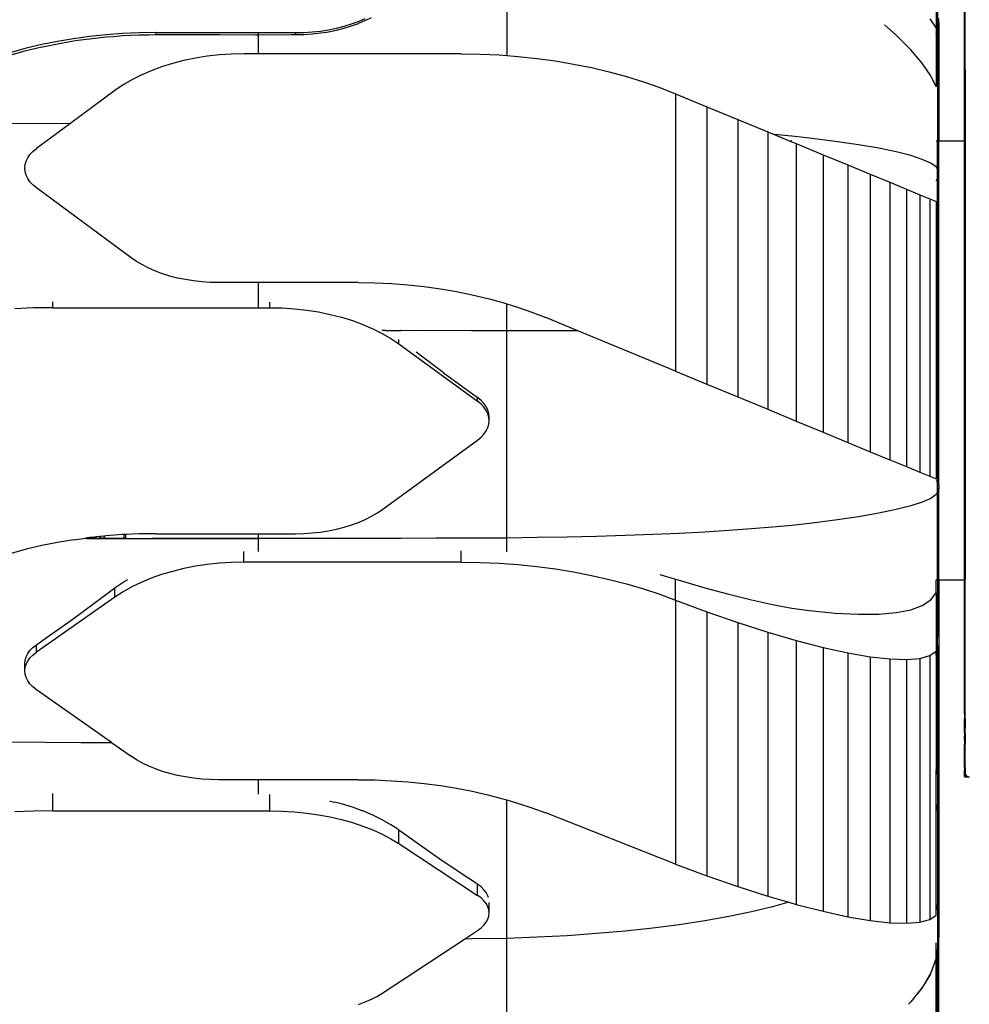
# Model space of a CAD drawing. Units: centimetres. Extents: x 9588 to 15691, y -1793 to 8860.
# Drawn here: x 11268 to 11559, y 1087 to 1388 of the extents above; entities that cross this region are included whole.
import ezdxf

# ---------------------------------------------------------------- set-up
doc = ezdxf.new("R2010")
doc.units = ezdxf.units.CM
doc.layers.add('Размеры', color=1, linetype='Continuous', lineweight=5)
doc.dimstyles.new('размеры Маф', dxfattribs={"dimtxt": 150, "dimasz": 50, "dimexe": 50, "dimexo": 0.0625, "dimgap": 0.09, "dimtad": 1, "dimdec": 0, "dimzin": 0, "dimdsep": 46, "dimtxsty": 'Standard', "dimblk": 'ARCHTICK', "dimcen": 0.09, "dimdle": 50, "dimclrd": 256, "dimclre": 256, "dimclrt": 256, "dimadec": 0, "dimazin": 0, "dimtfac": 1, "dimtdec": 0, "dimtix": 1, "dimtofl": 0, "dimtmove": 0, "dimatfit": 3, "dimfxl": 1, "dimtolj": 1, "dimtzin": 0, "dimlwd": -1, "dimlwe": -1, "dimarcsym": 1})

# ---------------------------------------------------------------- blocks, each defined once
blk = doc.blocks.new('_ArchTick')
at = {"color": 0, "linetype": 'ByBlock', "const_width": 0.15}
blk.add_lwpolyline([(-0.5, -0.5), (0.5, 0.5)], dxfattribs=at)
blk = doc.blocks.new('*D13')
at = {"layer": 'Defpoints', "color": 0, "transparency": 16777216}
for p in [(9637.62, 4739.98), (14635.75, 4704.57), (14635.75, -1743.14)]:
    blk.add_point(p, dxfattribs=at)
at = {"layer": 'Размеры', "transparency": 16777216}
for p, q in [((9637.62, 4739.92), (9637.62, -1793.14)), ((14635.75, 4704.51), (14635.75, -1793.14)), ((9587.62, -1743.14), (14685.75, -1743.14))]:
    blk.add_line(p, q, dxfattribs=at)
at = {"layer": 'Размеры', "transparency": 16777216, "xscale": 50, "yscale": 50, "zscale": 50, "rotation": 180}
blk.add_blockref('_ArchTick', (9637.62, -1743.14), dxfattribs=at)
at = {"layer": 'Размеры', "transparency": 16777216, "xscale": 50, "yscale": 50, "zscale": 50}
blk.add_blockref('_ArchTick', (14635.75, -1743.14), dxfattribs=at)
at = {"layer": 'Размеры', "transparency": 16777216, "insert": (12136.69, -1668.05), "char_height": 150, "attachment_point": 5}
blk.add_mtext('\\A1;4998', dxfattribs=at)
blk = doc.blocks.new('*D14')
at = {"layer": 'Defpoints', "color": 0, "transparency": 16777216}
for p in [(11132.92, 4146.35), (13123.05, 4146.35), (13123.05, -35.01)]:
    blk.add_point(p, dxfattribs=at)
at = {"layer": 'Размеры', "transparency": 16777216}
for p, q in [((11132.92, 4146.28), (11132.92, -85.01)), ((13123.05, 4146.28), (13123.05, -85.01)), ((11082.92, -35.01), (13173.05, -35.01))]:
    blk.add_line(p, q, dxfattribs=at)
at = {"layer": 'Размеры', "transparency": 16777216, "xscale": 50, "yscale": 50, "zscale": 50, "rotation": 180}
blk.add_blockref('_ArchTick', (11132.92, -35.01), dxfattribs=at)
at = {"layer": 'Размеры', "transparency": 16777216, "xscale": 50, "yscale": 50, "zscale": 50}
blk.add_blockref('_ArchTick', (13123.05, -35.01), dxfattribs=at)
at = {"layer": 'Размеры', "transparency": 16777216, "insert": (12127.98, 40.08), "char_height": 150, "attachment_point": 5}
blk.add_mtext('\\A1;1990', dxfattribs=at)

msp = doc.modelspace()

# ---------------------------------------------------------------- linework, layer by layer
for p, q in [((11557.14, 1351.18), (11557.1, 1810.84)), ((11557.23, 1351.18), (11557.18, 1810.84)), ((11557.27, 1810.84), (11557.31, 1351.18)), ((11417.19, 1418.77), (11417.19, 1377.24)), ((11548.49, 1392.4), (11548.49, 1385.6)), ((11548.92, 1390.95), (11548.92, 1385.11)), ((11365, 1385.62), (11367.34, 1386.21)), ((11367.34, 1386.21), (11369.6, 1386.91)), ((11367.34, 1385.6), (11369.6, 1386.29)), ((11369.6, 1386.91), (11371.77, 1387.7)), ((11369.6, 1386.29), (11371.77, 1387.07)), ((11371.77, 1387.7), (11373.82, 1388.58)), ((11373.82, 1387.94), (11371.77, 1387.07)), ((11373.82, 1387.94), (11375.76, 1388.9)), ((11536.28, 1383.46), (11532.71, 1386.64)), ((11546.52, 1388.48), (11548.49, 1385.6)), ((11548.92, 1385.11), (11549.18, 1386.11)), ((11549.18, 1386.11), (11549.34, 1387.32)), ((11549.34, 1387.32), (11549.35, 1388.53)), ((11549.34, 1387.32), (11549.35, 1351.18)), ((11289.51, 1383.03), (11284.55, 1382.36)), ((11294.52, 1383.56), (11289.51, 1383.03)), ((11299.57, 1383.94), (11294.52, 1383.56)), ((11294.52, 1382.94), (11296.78, 1383.11)), ((11296.78, 1383.11), (11299.57, 1383.33)), ((11304.65, 1384.16), (11299.57, 1383.94)), ((11299.57, 1383.33), (11304.65, 1383.56)), ((11309.74, 1384.24), (11304.65, 1384.16)), ((11304.65, 1383.56), (11307.66, 1383.61)), ((11307.66, 1383.61), (11309.74, 1383.65)), ((11309.74, 1384.24), (11309.74, 1383.65)), ((11309.74, 1384.24), (11341.12, 1384.24)), ((11309.74, 1383.65), (11318.53, 1383.65)), ((11318.53, 1383.65), (11329.41, 1383.65)), ((11329.41, 1383.65), (11340.28, 1383.62)), ((11340.28, 1383.62), (11341.12, 1383.62)), ((11341.12, 1384.24), (11352.53, 1384.24)), ((11341.12, 1383.62), (11341.12, 1384.24)), ((11341.12, 1383.62), (11351.15, 1383.65)), ((11341.12, 1377.77), (11341.12, 1383.62)), ((11351.15, 1383.65), (11352.53, 1383.65)), ((11352.53, 1384.24), (11355.08, 1384.3)), ((11352.53, 1384.24), (11352.53, 1383.65)), ((11352.53, 1383.65), (11355.08, 1383.7)), ((11355.08, 1384.3), (11357.62, 1384.46)), ((11355.08, 1383.7), (11357.62, 1383.87)), ((11357.62, 1384.46), (11360.13, 1384.74)), ((11357.62, 1383.87), (11360.13, 1384.15)), ((11360.13, 1384.74), (11362.59, 1385.12)), ((11360.13, 1384.15), (11362.03, 1384.44)), ((11362.03, 1384.44), (11362.59, 1384.53)), ((11362.59, 1385.12), (11365, 1385.62)), ((11362.59, 1384.53), (11365, 1385.01)), ((11365, 1385.01), (11367.34, 1385.6)), ((11540.72, 1379), (11536.28, 1383.46)), ((11548.49, 1385.6), (11548.49, 1383.9)), ((11548.49, 1383.9), (11548.87, 1384.9)), ((11548.49, 1383.9), (11548.49, 1367.63)), ((11548.87, 1384.9), (11548.92, 1385.11)), ((11548.92, 1385.11), (11548.92, 1351.18)), ((11274.84, 1380.57), (11270.11, 1379.46)), ((11279.66, 1381.54), (11274.84, 1380.57)), ((11275.06, 1379.93), (11279.66, 1380.87)), ((11284.55, 1382.36), (11279.66, 1381.54)), ((11279.66, 1380.87), (11284.55, 1381.71)), ((11284.55, 1381.71), (11285.92, 1381.9)), ((11285.92, 1381.9), (11289.51, 1382.4)), ((11289.51, 1382.4), (11294.52, 1382.94)), ((11270.11, 1379.46), (11265.49, 1378.22)), ((11265.49, 1377.49), (11270.11, 1378.76)), ((11270.11, 1378.76), (11274.84, 1379.88)), ((11274.84, 1379.88), (11275.06, 1379.93)), ((11325.5, 1377.02), (11321.85, 1376.45)), ((11329.21, 1377.44), (11325.5, 1377.02)), ((11332.95, 1377.68), (11329.21, 1377.44)), ((11336.72, 1377.77), (11332.95, 1377.68)), ((11341.12, 1377.77), (11336.72, 1377.77)), ((11403.21, 1377.77), (11341.12, 1377.77)), ((11403.21, 1377.77), (11409.02, 1377.68)), ((11409.02, 1377.68), (11414.82, 1377.42)), ((11414.82, 1377.42), (11417.19, 1377.24)), ((11417.19, 1377.24), (11420.59, 1376.98)), ((11420.59, 1376.98), (11426.32, 1376.37)), ((11544.24, 1374.87), (11540.72, 1379)), ((11314.83, 1374.82), (11311.5, 1373.78)), ((11318.29, 1375.71), (11314.83, 1374.82)), ((11321.85, 1376.45), (11318.29, 1375.71)), ((11426.32, 1376.37), (11431.99, 1375.59)), ((11431.99, 1375.59), (11437.58, 1374.64)), ((11437.58, 1374.64), (11443.08, 1373.53)), ((11546.84, 1371.07), (11544.24, 1374.87)), ((11305.26, 1371.27), (11302.4, 1369.82)), ((11308.3, 1372.6), (11305.26, 1371.27)), ((11311.5, 1373.78), (11308.3, 1372.6)), ((11443.08, 1373.53), (11448.48, 1372.25)), ((11448.48, 1372.25), (11453.76, 1370.8)), ((11548.49, 1367.63), (11546.84, 1371.07)), ((11299.73, 1368.25), (11297.26, 1366.56)), ((11302.4, 1369.82), (11299.73, 1368.25)), ((11453.76, 1370.8), (11458.91, 1369.21)), ((11458.91, 1369.21), (11463.92, 1367.46)), ((11297.26, 1366.56), (11283.72, 1356.55)), ((11463.92, 1367.46), (11468.77, 1365.56)), ((11468.77, 1365.56), (11478.36, 1361.59)), ((11468.77, 1365.56), (11468.77, 1280.65)), ((11478.36, 1361.59), (11487.8, 1357.68)), ((11478.36, 1361.59), (11478.36, 1276.68)), ((11265.06, 1356.44), (11283.72, 1356.55)), ((11283.72, 1356.55), (11273.2, 1348.78)), ((11487.8, 1357.68), (11496.95, 1353.9)), ((11487.8, 1357.68), (11487.8, 1272.78)), ((11496.95, 1353.9), (11496.95, 1268.99)), ((11496.95, 1353.9), (11498.88, 1353.1)), ((11504.35, 1352.58), (11498.88, 1353.1)), ((11498.88, 1353.1), (11503.53, 1351.18)), ((11503.53, 1351.18), (11504.35, 1351.18)), ((11503.53, 1351.18), (11505.7, 1350.28)), ((11509.73, 1351.99), (11504.35, 1352.58)), ((11505.7, 1350.28), (11513.91, 1346.89)), ((11505.7, 1350.28), (11505.7, 1265.38)), ((11517.64, 1350.98), (11509.73, 1351.99)), ((11524.72, 1349.93), (11517.64, 1350.98)), ((11530.94, 1348.86), (11524.72, 1349.93)), ((11548.49, 1351.18), (11548.92, 1351.18)), ((11548.92, 1342.41), (11548.92, 1351.18)), ((11548.92, 1351.18), (11549.35, 1351.18)), ((11549.35, 1341.19), (11549.35, 1351.18)), ((11549.35, 1351.18), (11557.14, 1351.18)), ((11557.14, 1351.18), (11557.23, 1351.18)), ((11557.16, 1216.77), (11557.14, 1351.18)), ((11557.23, 1351.18), (11557.31, 1351.18)), ((11557.24, 1216.77), (11557.23, 1351.18)), ((11557.31, 1351.18), (11557.32, 1216.77)), ((11270.55, 1345.96), (11271.25, 1346.96)), ((11271.25, 1346.96), (11272.14, 1347.9)), ((11272.14, 1347.9), (11273.2, 1348.78)), ((11513.91, 1346.89), (11521.48, 1343.75)), ((11513.91, 1346.89), (11513.91, 1261.98)), ((11536.28, 1347.75), (11530.94, 1348.86)), ((11540.72, 1346.62), (11536.28, 1347.75)), ((11269.63, 1342.77), (11269.74, 1343.85)), ((11269.74, 1343.85), (11270.04, 1344.92)), ((11270.04, 1344.92), (11270.55, 1345.96)), ((11544.24, 1345.47), (11540.72, 1346.62)), ((11546.84, 1344.31), (11544.24, 1345.47)), ((11548.49, 1343.14), (11546.84, 1344.31)), ((11269.74, 1341.69), (11269.63, 1342.77)), ((11270.04, 1340.62), (11269.74, 1341.69)), ((11521.48, 1343.75), (11528.31, 1340.93)), ((11521.48, 1343.75), (11521.48, 1258.85)), ((11528.31, 1340.93), (11534.31, 1338.45)), ((11528.31, 1340.93), (11528.31, 1256.02)), ((11548.92, 1342.41), (11548.49, 1343.14)), ((11549.21, 1341.8), (11548.92, 1342.41)), ((11548.92, 1339.46), (11548.92, 1342.41)), ((11549.35, 1341.19), (11549.21, 1341.8)), ((11549.34, 1340.58), (11549.35, 1341.19)), ((11270.55, 1339.58), (11270.04, 1340.62)), ((11271.25, 1338.58), (11270.55, 1339.58)), ((11272.14, 1337.63), (11271.25, 1338.58)), ((11534.31, 1338.45), (11539.38, 1336.35)), ((11534.31, 1338.45), (11534.31, 1253.54)), ((11548.49, 1338.85), (11548.87, 1339.36)), ((11548.87, 1339.36), (11548.92, 1339.46)), ((11548.92, 1339.46), (11549.18, 1339.97)), ((11548.92, 1293.02), (11548.92, 1339.46)), ((11549.18, 1339.97), (11549.34, 1340.58)), ((11549.34, 1293.02), (11549.34, 1340.58)), ((11273.2, 1336.75), (11272.14, 1337.63)), ((11302.17, 1315.36), (11273.2, 1336.75)), ((11539.38, 1336.35), (11543.47, 1334.66)), ((11539.38, 1336.35), (11539.38, 1251.44)), ((11543.47, 1334.66), (11546.52, 1333.4)), ((11543.47, 1334.66), (11543.47, 1249.75)), ((11546.52, 1333.4), (11548.49, 1332.58)), ((11546.52, 1333.4), (11546.52, 1248.49)), ((11548.49, 1332.58), (11548.49, 1293.02)), ((11303.83, 1314.21), (11302.17, 1315.36)), ((11305.64, 1313.15), (11303.83, 1314.21)), ((11307.58, 1312.16), (11305.64, 1313.15)), ((11309.64, 1311.27), (11307.58, 1312.16)), ((11311.8, 1310.47), (11309.64, 1311.27)), ((11314.06, 1309.76), (11311.8, 1310.47)), ((11316.4, 1309.16), (11314.06, 1309.76)), ((11318.81, 1308.66), (11316.4, 1309.16)), ((11321.28, 1308.27), (11318.81, 1308.66)), ((11323.79, 1307.99), (11321.28, 1308.27)), ((11326.33, 1307.82), (11323.79, 1307.99)), ((11328.88, 1307.77), (11326.33, 1307.82)), ((11341.12, 1307.77), (11328.88, 1307.77)), ((11341.12, 1300.07), (11341.12, 1307.77)), ((11371.66, 1307.77), (11341.12, 1307.77)), ((11371.66, 1307.77), (11376.75, 1307.69)), ((11376.75, 1307.69), (11381.83, 1307.46)), ((11381.83, 1307.46), (11386.88, 1307.08)), ((11386.88, 1307.08), (11391.89, 1306.55)), ((11391.89, 1306.55), (11396.85, 1305.86)), ((11396.85, 1305.86), (11401.75, 1305.03)), ((11401.75, 1305.03), (11406.57, 1304.05)), ((11278.2, 1300.07), (11278.2, 1301.87)), ((11344.68, 1300.07), (11344.68, 1301.77)), ((11406.57, 1304.05), (11411.29, 1302.93)), ((11411.29, 1302.93), (11415.92, 1301.67)), ((11415.92, 1301.67), (11417.19, 1301.28)), ((11272.38, 1299.99), (11266.58, 1299.73)), ((11278.2, 1300.07), (11272.38, 1299.99)), ((11278.2, 1300.07), (11341.12, 1300.07)), ((11341.12, 1300.07), (11344.68, 1300.07)), ((11344.68, 1300.07), (11348.45, 1299.99)), ((11348.45, 1299.99), (11352.2, 1299.74)), ((11352.2, 1299.74), (11355.91, 1299.33)), ((11355.91, 1299.33), (11359.55, 1298.77)), ((11359.55, 1298.77), (11363.11, 1298.04)), ((11417.19, 1293.02), (11417.19, 1301.28)), ((11417.19, 1301.28), (11420.43, 1300.27)), ((11420.43, 1300.27), (11424.81, 1298.74)), ((11424.81, 1298.74), (11429.06, 1297.08)), ((11363.11, 1298.04), (11366.57, 1297.16)), ((11366.57, 1297.16), (11369.91, 1296.13)), ((11369.91, 1296.13), (11373.1, 1294.96)), ((11438.87, 1293.02), (11429.06, 1297.08)), ((11373.1, 1294.96), (11376.14, 1293.66)), ((11376.14, 1293.66), (11379, 1292.22)), ((11380.13, 1293.07), (11379, 1293.02)), ((11380.13, 1293.07), (11379, 1293.07)), ((11380.22, 1293.02), (11380.13, 1293.07)), ((11384.62, 1293.06), (11380.22, 1293.02)), ((11384.75, 1293.02), (11380.22, 1293.02)), ((11384.75, 1293.02), (11384.62, 1293.06)), ((11384.8, 1293.06), (11384.75, 1293.02)), ((11390.95, 1293.03), (11384.8, 1293.06)), ((11395.49, 1293.05), (11390.95, 1293.03)), ((11406.34, 1293.02), (11395.49, 1293.05)), ((11417.19, 1293.02), (11406.34, 1293.02)), ((11438.87, 1293.02), (11417.19, 1293.02)), ((11417.19, 1229.6), (11417.19, 1293.02)), ((11468.77, 1280.65), (11438.87, 1293.02)), ((11548.49, 1293.02), (11548.49, 1247.68)), ((11548.49, 1293.02), (11548.92, 1293.02)), ((11548.92, 1246.58), (11548.92, 1293.02)), ((11549.34, 1293.02), (11548.92, 1293.02)), ((11549.34, 1245.46), (11549.34, 1293.02)), ((11379, 1292.22), (11381.67, 1290.67)), ((11381.67, 1290.67), (11384.14, 1289)), ((11384.14, 1289), (11384.14, 1290.37)), ((11384.14, 1289), (11408.2, 1271.44)), ((11397.69, 1280.29), (11389.45, 1286.46)), ((11468.77, 1280.65), (11478.36, 1276.68)), ((11397.79, 1280.3), (11397.69, 1280.29)), ((11397.69, 1280.29), (11408.2, 1272.61)), ((11478.36, 1276.68), (11487.8, 1272.78)), ((11408.2, 1271.44), (11408.2, 1272.61)), ((11409.26, 1271.73), (11408.2, 1272.61)), ((11410.15, 1270.8), (11409.26, 1271.73)), ((11487.8, 1272.78), (11496.95, 1268.99)), ((11409.26, 1270.57), (11408.2, 1271.44)), ((11410.15, 1269.64), (11409.26, 1270.57)), ((11410.85, 1269.8), (11410.15, 1270.8)), ((11410.85, 1268.65), (11410.15, 1269.64)), ((11411.36, 1268.77), (11410.85, 1269.8)), ((11411.36, 1267.62), (11410.85, 1268.65)), ((11411.67, 1267.71), (11411.36, 1268.77)), ((11496.95, 1268.99), (11505.7, 1265.38)), ((11411.67, 1266.57), (11411.36, 1267.62)), ((11411.77, 1266.63), (11411.67, 1267.71)), ((11411.77, 1265.5), (11411.67, 1266.57)), ((11411.67, 1264.44), (11411.77, 1265.5)), ((11411.77, 1265.5), (11411.77, 1266.63)), ((11410.85, 1262.35), (11411.36, 1263.38)), ((11411.36, 1263.38), (11411.67, 1264.44)), ((11505.7, 1265.38), (11513.91, 1261.98)), ((11379.24, 1238.43), (11408.2, 1259.56)), ((11408.2, 1259.56), (11409.26, 1260.43)), ((11409.26, 1260.43), (11410.15, 1261.37)), ((11410.15, 1261.37), (11410.85, 1262.35)), ((11513.91, 1261.98), (11521.48, 1258.85)), ((11521.48, 1258.85), (11528.31, 1256.02)), ((11528.31, 1256.02), (11534.31, 1253.54)), ((11534.31, 1253.54), (11539.38, 1251.44)), ((11539.38, 1251.44), (11543.47, 1249.75)), ((11543.47, 1249.75), (11546.52, 1248.49)), ((11546.52, 1248.49), (11548.49, 1247.68)), ((11548.49, 1247.19), (11548.87, 1246.68)), ((11548.87, 1246.68), (11548.92, 1246.58)), ((11548.92, 1246.58), (11549.18, 1246.07)), ((11548.92, 1243.63), (11548.92, 1246.58)), ((11549.18, 1246.07), (11549.34, 1245.46)), ((11549.35, 1244.85), (11549.21, 1244.24)), ((11549.34, 1245.46), (11549.35, 1244.85)), ((11549.35, 1216.77), (11549.35, 1244.85)), ((11546.84, 1241.73), (11544.24, 1240.57)), ((11548.49, 1242.9), (11546.84, 1241.73)), ((11548.92, 1243.63), (11548.49, 1242.9)), ((11549.21, 1244.24), (11548.92, 1243.63)), ((11548.92, 1216.77), (11548.92, 1243.63)), ((11377.57, 1237.3), (11379.24, 1238.43)), ((11540.72, 1239.42), (11536.28, 1238.29)), ((11544.24, 1240.57), (11540.72, 1239.42)), ((11373.82, 1235.28), (11375.76, 1236.25)), ((11375.76, 1236.25), (11377.57, 1237.3)), ((11524.72, 1236.11), (11517.64, 1235.06)), ((11530.94, 1237.18), (11524.72, 1236.11)), ((11536.28, 1238.29), (11530.94, 1237.18)), ((11365, 1232.31), (11367.34, 1232.9)), ((11367.34, 1232.9), (11369.6, 1233.6)), ((11369.6, 1233.6), (11371.77, 1234.39)), ((11371.77, 1234.39), (11373.82, 1235.28)), ((11491.97, 1232.37), (11485.05, 1231.88)), ((11498.42, 1232.9), (11491.97, 1232.37)), ((11504.35, 1233.46), (11498.42, 1232.9)), ((11509.73, 1234.05), (11504.35, 1233.46)), ((11517.64, 1235.06), (11509.73, 1234.05)), ((11284.55, 1229.05), (11288.23, 1229.55)), ((11288.36, 1229.57), (11288.23, 1229.55)), ((11288.23, 1229.55), (11288.24, 1229.51)), ((11288.36, 1229.57), (11288.61, 1229.61)), ((11288.36, 1229.57), (11288.66, 1229.5)), ((11289.51, 1229.73), (11288.61, 1229.61)), ((11288.61, 1229.61), (11290.88, 1229.57)), ((11288.66, 1229.5), (11288.61, 1229.61)), ((11288.66, 1229.5), (11290.88, 1229.49)), ((11290.89, 1229.87), (11289.51, 1229.73)), ((11290.88, 1229.57), (11290.89, 1229.87)), ((11290.88, 1229.49), (11290.88, 1229.57)), ((11290.88, 1229.57), (11291.47, 1229.57)), ((11290.88, 1229.49), (11291.47, 1229.49)), ((11291.51, 1229.94), (11290.89, 1229.87)), ((11291.47, 1229.57), (11291.51, 1229.94)), ((11291.47, 1229.49), (11291.47, 1229.57)), ((11291.47, 1229.57), (11293.28, 1229.56)), ((11291.47, 1229.49), (11293.37, 1229.5)), ((11292.53, 1230.04), (11291.51, 1229.94)), ((11293.89, 1230.19), (11292.53, 1230.04)), ((11292.53, 1230.04), (11293.28, 1229.56)), ((11293.28, 1229.56), (11293.37, 1229.5)), ((11293.28, 1229.56), (11294.25, 1229.56)), ((11293.37, 1229.5), (11293.42, 1229.48)), ((11293.42, 1229.48), (11294.3, 1229.47)), ((11294.52, 1230.25), (11293.89, 1230.19)), ((11294.25, 1229.56), (11293.89, 1230.19)), ((11294.25, 1229.56), (11300, 1229.55)), ((11294.3, 1229.47), (11294.25, 1229.56)), ((11294.3, 1229.47), (11297.45, 1229.5)), ((11299.57, 1230.63), (11294.52, 1230.25)), ((11297.45, 1229.5), (11297.63, 1229.45)), ((11297.45, 1229.5), (11300, 1229.49)), ((11297.63, 1229.45), (11300, 1229.45)), ((11300, 1230.65), (11299.57, 1230.63)), ((11300.45, 1230.67), (11300, 1230.65)), ((11300, 1230.65), (11300, 1229.55)), ((11300, 1229.55), (11300, 1229.49)), ((11300, 1229.55), (11300.45, 1229.55)), ((11300, 1229.49), (11300, 1229.45)), ((11300, 1229.49), (11300.45, 1229.49)), ((11300, 1229.45), (11300.45, 1229.44)), ((11304.65, 1230.86), (11300.45, 1230.67)), ((11300.45, 1230.67), (11300.45, 1229.55)), ((11300.45, 1229.55), (11300.45, 1229.49)), ((11300.45, 1229.55), (11308.5, 1229.49)), ((11300.45, 1229.49), (11300.45, 1229.44)), ((11300.45, 1229.49), (11308.5, 1229.49)), ((11300.45, 1229.44), (11308.5, 1229.42)), ((11309.74, 1230.93), (11304.65, 1230.86)), ((11341.12, 1229.5), (11308.5, 1229.49)), ((11308.5, 1229.42), (11319.38, 1229.41)), ((11309.74, 1230.93), (11341.12, 1230.93)), ((11319.38, 1229.41), (11330.25, 1229.42)), ((11330.25, 1229.42), (11341.12, 1229.45)), ((11341.12, 1229.5), (11341.12, 1230.93)), ((11341.12, 1230.93), (11352.53, 1230.93)), ((11352, 1229.49), (11341.12, 1229.5)), ((11341.12, 1229.45), (11341.12, 1229.5)), ((11341.12, 1225.5), (11341.12, 1229.45)), ((11352, 1229.42), (11341.12, 1229.45)), ((11362.87, 1229.53), (11352, 1229.49)), ((11384.8, 1229.5), (11352, 1229.49)), ((11362.87, 1229.41), (11352, 1229.42)), ((11352.53, 1230.93), (11355.08, 1230.99)), ((11355.08, 1230.99), (11357.62, 1231.16)), ((11357.62, 1231.16), (11360.13, 1231.43)), ((11360.13, 1231.43), (11362.59, 1231.82)), ((11362.59, 1231.82), (11365, 1232.31)), ((11373.75, 1229.42), (11362.87, 1229.41)), ((11384.62, 1229.45), (11373.75, 1229.42)), ((11384.8, 1229.5), (11384.62, 1229.45)), ((11395.49, 1229.51), (11384.8, 1229.5)), ((11406.34, 1229.54), (11395.49, 1229.51)), ((11417.19, 1229.6), (11406.34, 1229.54)), ((11426.46, 1229.72), (11417.19, 1229.6)), ((11417.19, 1225.34), (11417.19, 1229.6)), ((11435.6, 1229.88), (11426.46, 1229.72)), ((11444.56, 1230.09), (11435.6, 1229.88)), ((11453.3, 1230.36), (11444.56, 1230.09)), ((11461.76, 1230.67), (11453.3, 1230.36)), ((11469.9, 1231.03), (11461.76, 1230.67)), ((11477.67, 1231.43), (11469.9, 1231.03)), ((11485.05, 1231.88), (11477.67, 1231.43)), ((11274.84, 1227.27), (11270.11, 1226.16)), ((11279.66, 1228.23), (11274.84, 1227.27)), ((11284.55, 1229.05), (11279.66, 1228.23)), ((11270.11, 1226.16), (11265.49, 1224.91)), ((11336.72, 1222.2), (11336.72, 1225.48)), ((11403.21, 1222.2), (11403.21, 1225.67)), ((11321.85, 1220.94), (11318.29, 1220.25)), ((11325.5, 1221.49), (11321.85, 1220.94)), ((11329.21, 1221.89), (11325.5, 1221.49)), ((11332.95, 1222.12), (11329.21, 1221.89)), ((11336.72, 1222.2), (11332.95, 1222.12)), ((11403.21, 1222.2), (11336.72, 1222.2)), ((11403.21, 1222.2), (11409.02, 1222.12)), ((11409.02, 1222.12), (11414.82, 1221.87)), ((11414.82, 1221.87), (11420.59, 1221.45)), ((11420.59, 1221.45), (11426.32, 1220.88)), ((11426.32, 1220.88), (11431.99, 1220.13)), ((11308.3, 1217.28), (11305.26, 1216.03)), ((11311.5, 1218.41), (11308.3, 1217.28)), ((11314.83, 1219.4), (11311.5, 1218.41)), ((11318.29, 1220.25), (11314.83, 1219.4)), ((11431.99, 1220.13), (11437.58, 1219.23)), ((11437.58, 1219.23), (11443.08, 1218.17)), ((11443.08, 1218.17), (11448.48, 1216.95)), ((11463.92, 1218.44), (11468.77, 1217.03)), ((11286.76, 1206.6), (11297.26, 1214.37)), ((11297.26, 1214.37), (11297.63, 1214.62)), ((11297.26, 1211.54), (11297.26, 1214.37)), ((11297.63, 1214.62), (11299.73, 1216.07)), ((11299.73, 1216.07), (11301.19, 1216.93)), ((11302.4, 1214.64), (11299.73, 1213.15)), ((11305.26, 1216.03), (11302.4, 1214.64)), ((11448.48, 1216.95), (11453.76, 1215.58)), ((11453.76, 1215.58), (11458.91, 1214.06)), ((11468.77, 1210.59), (11468.77, 1217.03)), ((11468.77, 1217.03), (11469.9, 1216.68)), ((11469.9, 1216.68), (11477.67, 1214.39)), ((11477.67, 1214.39), (11485.05, 1212.39)), ((11548.49, 1212.8), (11548.49, 1216.77)), ((11548.49, 1216.77), (11548.92, 1216.77)), ((11548.92, 1216.77), (11548.92, 1200.93)), ((11548.92, 1216.77), (11549.35, 1216.77)), ((11549.35, 1216.77), (11549.34, 1198.72)), ((11549.35, 1216.77), (11557.16, 1216.77)), ((11557.16, 1216.77), (11557.24, 1216.77)), ((11557.16, 1175.84), (11557.16, 1216.77)), ((11557.24, 1216.77), (11557.32, 1216.77)), ((11557.24, 1175.84), (11557.24, 1216.77)), ((11557.33, 1175.74), (11557.32, 1216.77)), ((11297.26, 1211.54), (11273.2, 1194.64)), ((11299.73, 1213.15), (11297.26, 1211.54)), ((11458.91, 1214.06), (11463.92, 1212.39)), ((11463.92, 1212.39), (11468.77, 1210.59)), ((11485.05, 1212.39), (11491.97, 1210.66)), ((11546.84, 1210.68), (11548.49, 1212.8)), ((11548.49, 1212.8), (11548.49, 1202.14)), ((11468.77, 1210.59), (11478.36, 1206.99)), ((11468.77, 1210.59), (11468.77, 1129.84)), ((11491.97, 1210.66), (11498.42, 1209.23)), ((11498.42, 1209.23), (11498.88, 1209.14)), ((11498.88, 1209.14), (11504.35, 1208.17)), ((11540.72, 1207.67), (11544.24, 1208.97)), ((11544.24, 1208.97), (11546.84, 1210.68)), ((11283.72, 1204.35), (11286.76, 1206.6)), ((11478.36, 1206.99), (11487.8, 1203.7)), ((11478.36, 1206.99), (11478.36, 1126.24)), ((11504.35, 1208.17), (11509.73, 1207.41)), ((11509.73, 1207.41), (11517.64, 1206.62)), ((11517.64, 1206.62), (11524.72, 1206.26)), ((11524.72, 1206.26), (11530.94, 1206.31)), ((11530.94, 1206.31), (11536.28, 1206.78)), ((11536.28, 1206.78), (11540.72, 1207.67)), ((11275.9, 1198.83), (11283.72, 1204.35)), ((11283.62, 1204.43), (11283.72, 1204.35)), ((11487.8, 1203.7), (11496.95, 1200.77)), ((11487.8, 1203.7), (11487.8, 1122.95)), ((11496.95, 1200.77), (11505.7, 1198.23)), ((11496.95, 1200.77), (11496.95, 1120.02)), ((11548.49, 1202.14), (11548.87, 1201.14)), ((11548.49, 1202.14), (11548.49, 1194.94)), ((11548.87, 1201.14), (11548.92, 1200.93)), ((11548.92, 1200.93), (11549.18, 1199.93)), ((11548.92, 1195.09), (11548.92, 1200.93)), ((11549.18, 1199.93), (11549.34, 1198.72)), ((11272.14, 1196.09), (11273.2, 1196.93)), ((11273.2, 1196.93), (11275.9, 1198.83)), ((11273.2, 1194.64), (11273.2, 1196.93)), ((11505.7, 1198.23), (11513.91, 1196.12)), ((11505.7, 1198.23), (11505.7, 1117.48)), ((11549.21, 1196.3), (11548.92, 1195.09)), ((11549.35, 1197.51), (11549.21, 1196.3)), ((11549.34, 1198.72), (11549.35, 1197.51)), ((11549.35, 1197.51), (11549.34, 1153.59)), ((11269.74, 1192.19), (11270.04, 1193.22)), ((11270.04, 1193.22), (11270.55, 1194.22)), ((11270.55, 1194.22), (11271.25, 1195.19)), ((11271.25, 1195.19), (11272.14, 1196.09)), ((11271.25, 1192.9), (11272.14, 1193.8)), ((11272.14, 1193.8), (11273.2, 1194.64)), ((11513.91, 1196.12), (11521.48, 1194.47)), ((11513.91, 1196.12), (11513.91, 1115.37)), ((11521.48, 1194.47), (11528.31, 1193.29)), ((11521.48, 1194.47), (11521.48, 1113.72)), ((11528.31, 1193.29), (11534.31, 1192.62)), ((11528.31, 1193.29), (11528.31, 1112.54)), ((11543.47, 1192.78), (11546.52, 1193.61)), ((11546.52, 1193.61), (11548.49, 1194.94)), ((11546.52, 1193.61), (11546.52, 1112.86)), ((11548.92, 1195.09), (11548.49, 1193.64)), ((11548.49, 1193.64), (11548.49, 1194.94)), ((11548.49, 1193.64), (11548.49, 1158.65)), ((11548.92, 1195.09), (11548.92, 1156.86)), ((11269.63, 1191.14), (11269.74, 1192.19)), ((11269.63, 1188.92), (11269.63, 1191.14)), ((11269.74, 1190.09), (11269.63, 1191.14)), ((11269.74, 1190.09), (11270.04, 1190.96)), ((11270.04, 1190.96), (11270.55, 1191.95)), ((11270.55, 1191.95), (11271.25, 1192.9)), ((11534.31, 1192.62), (11539.38, 1192.44)), ((11534.31, 1192.62), (11534.31, 1111.87)), ((11539.38, 1192.44), (11543.47, 1192.78)), ((11539.38, 1192.44), (11539.38, 1111.69)), ((11543.47, 1192.78), (11543.47, 1112.03)), ((11269.63, 1188.92), (11269.74, 1189.94)), ((11269.74, 1187.89), (11269.63, 1188.92)), ((11269.76, 1190.02), (11269.74, 1190.09)), ((11269.74, 1189.94), (11269.76, 1190.02)), ((11270.04, 1186.87), (11269.74, 1187.89)), ((11270.55, 1185.88), (11270.04, 1186.87)), ((11271.25, 1184.93), (11270.55, 1185.88)), ((11272.14, 1184.03), (11271.25, 1184.93)), ((11273.2, 1183.19), (11272.14, 1184.03)), ((11296.22, 1167.02), (11273.2, 1183.19)), ((11557.24, 1175.74), (11557.16, 1175.84)), ((11557.16, 1175.84), (11557.16, 1174.33)), ((11557.33, 1175.74), (11557.24, 1175.84)), ((11557.24, 1175.84), (11557.24, 1175.74)), ((11557.33, 1175.64), (11557.24, 1175.74)), ((11557.24, 1175.74), (11557.24, 1174.33)), ((11557.33, 1175.74), (11557.33, 1175.64)), ((11557.33, 1174.23), (11557.33, 1175.64)), ((11557.24, 1174.22), (11557.16, 1174.33)), ((11557.16, 1171.62), (11557.16, 1174.33)), ((11557.33, 1174.23), (11557.24, 1174.33)), ((11557.24, 1174.33), (11557.24, 1174.22)), ((11557.33, 1174.12), (11557.24, 1174.22)), ((11557.24, 1174.22), (11557.24, 1171.62)), ((11557.33, 1174.23), (11557.33, 1174.12)), ((11557.33, 1174.12), (11557.33, 1171.52)), ((11557.24, 1171.51), (11557.16, 1171.62)), ((11557.16, 1169.97), (11557.16, 1171.62)), ((11557.24, 1169.87), (11557.16, 1169.97)), ((11557.16, 1169.97), (11557.16, 1168.96)), ((11557.33, 1171.52), (11557.24, 1171.62)), ((11557.24, 1171.62), (11557.24, 1171.51)), ((11557.33, 1171.41), (11557.24, 1171.51)), ((11557.24, 1169.98), (11557.24, 1171.51)), ((11557.33, 1169.87), (11557.24, 1169.98)), ((11557.24, 1169.87), (11557.24, 1169.98)), ((11557.33, 1169.77), (11557.24, 1169.87)), ((11557.24, 1168.96), (11557.24, 1169.87)), ((11557.33, 1171.52), (11557.33, 1171.41)), ((11557.33, 1169.87), (11557.33, 1171.41)), ((11557.33, 1169.87), (11557.33, 1169.77)), ((11557.33, 1169.77), (11557.33, 1168.86)), ((11265.06, 1167.27), (11275.9, 1167.15)), ((11275.9, 1167.15), (11286.76, 1167.06)), ((11286.76, 1167.06), (11296.22, 1167.02)), ((11296.22, 1167.02), (11302.17, 1162.84)), ((11557.24, 1168.86), (11557.16, 1168.96)), ((11557.16, 1167.6), (11557.16, 1168.96)), ((11557.24, 1167.5), (11557.16, 1167.6)), ((11557.16, 1167.6), (11557.16, 1166.53)), ((11557.24, 1166.49), (11557.16, 1166.53)), ((11557.16, 1164.96), (11557.16, 1166.53)), ((11557.33, 1168.86), (11557.24, 1168.96)), ((11557.24, 1168.86), (11557.24, 1168.96)), ((11557.24, 1168.8), (11557.24, 1168.86)), ((11557.33, 1168.75), (11557.24, 1168.8)), ((11557.24, 1167.6), (11557.24, 1168.8)), ((11557.33, 1167.5), (11557.24, 1167.6)), ((11557.24, 1167.5), (11557.24, 1167.6)), ((11557.33, 1167.39), (11557.24, 1167.5)), ((11557.24, 1166.53), (11557.24, 1167.5)), ((11557.33, 1166.49), (11557.24, 1166.53)), ((11557.24, 1166.49), (11557.24, 1166.53)), ((11557.24, 1166.43), (11557.24, 1166.49)), ((11557.33, 1166.39), (11557.24, 1166.43)), ((11557.24, 1164.97), (11557.24, 1166.43)), ((11557.33, 1168.86), (11557.33, 1168.75)), ((11557.33, 1168.75), (11557.33, 1167.5)), ((11557.33, 1167.5), (11557.33, 1167.39)), ((11557.33, 1167.39), (11557.33, 1166.49)), ((11557.33, 1166.39), (11557.33, 1166.49)), ((11557.33, 1164.93), (11557.33, 1166.39)), ((11557.16, 1164.96), (11557.24, 1164.92)), ((11557.16, 1160.1), (11557.16, 1164.96)), ((11557.24, 1164.97), (11557.33, 1164.93)), ((11557.24, 1164.92), (11557.24, 1164.97)), ((11557.24, 1164.92), (11557.33, 1164.82)), ((11557.24, 1160.1), (11557.24, 1164.92)), ((11557.33, 1164.93), (11557.33, 1164.82)), ((11557.33, 1160), (11557.33, 1164.82)), ((11303.83, 1161.76), (11302.17, 1162.84)), ((11305.64, 1160.74), (11303.83, 1161.76)), ((11307.58, 1159.81), (11305.64, 1160.74)), ((11557.16, 1160.1), (11557.24, 1159.99)), ((11557.16, 1159.35), (11557.16, 1160.1)), ((11557.24, 1160.1), (11557.33, 1160)), ((11557.24, 1159.99), (11557.24, 1160.1)), ((11309.64, 1158.96), (11307.58, 1159.81)), ((11311.8, 1158.2), (11309.64, 1158.96)), ((11314.06, 1157.53), (11311.8, 1158.2)), ((11316.4, 1156.95), (11314.06, 1157.53)), ((11548.49, 1158.65), (11548.87, 1157.16)), ((11548.49, 1146.08), (11548.49, 1158.65)), ((11548.87, 1157.16), (11548.92, 1156.86)), ((11557.24, 1159.25), (11557.16, 1159.35)), ((11557.16, 1159.35), (11557.16, 1158.74)), ((11557.16, 1158.74), (11557.24, 1158.63)), ((11557.16, 1158.74), (11557.16, 1158.54)), ((11557.16, 1158.74), (11557.16, 1158.37)), ((11557.16, 1158.74), (11557.16, 1158.37)), ((11557.16, 1158.54), (11557.24, 1158.44)), ((11557.16, 1157.62), (11557.16, 1158.54)), ((11557.16, 1157.47), (11557.16, 1157.62)), ((11557.16, 1157.62), (11557.24, 1157.52)), ((11557.16, 1157.62), (11557.16, 1156.64)), ((11557.16, 1157.62), (11557.16, 1156.64)), ((11557.24, 1157.37), (11557.16, 1157.47)), ((11557.16, 1157.36), (11557.16, 1157.47)), ((11557.16, 1157.47), (11557.16, 1156.5)), ((11557.16, 1157.47), (11557.16, 1156.5)), ((11557.16, 1157.36), (11557.24, 1157.26)), ((11557.16, 1156.5), (11557.16, 1157.36)), ((11557.16, 1157.36), (11557.16, 1156.5)), ((11557.16, 1157.36), (11557.16, 1156.5)), ((11557.24, 1159.99), (11557.24, 1159.95)), ((11557.24, 1159.95), (11557.33, 1159.89)), ((11557.24, 1159.95), (11557.24, 1159.36)), ((11557.33, 1159.25), (11557.24, 1159.36)), ((11557.24, 1159.36), (11557.24, 1159.25)), ((11557.33, 1159.14), (11557.24, 1159.25)), ((11557.24, 1159.25), (11557.24, 1158.74)), ((11557.24, 1158.74), (11557.33, 1158.64)), ((11557.24, 1158.74), (11557.24, 1158.63)), ((11557.24, 1158.74), (11557.24, 1158.37)), ((11557.24, 1158.63), (11557.33, 1158.53)), ((11557.24, 1158.63), (11557.24, 1158.54)), ((11557.24, 1158.54), (11557.33, 1158.44)), ((11557.24, 1158.44), (11557.24, 1158.54)), ((11557.24, 1158.38), (11557.24, 1158.44)), ((11557.24, 1158.38), (11557.33, 1158.33)), ((11557.24, 1157.62), (11557.24, 1158.38)), ((11557.24, 1157.62), (11557.33, 1157.52)), ((11557.24, 1157.62), (11557.24, 1157.52)), ((11557.24, 1157.62), (11557.24, 1156.64)), ((11557.24, 1157.52), (11557.24, 1157.47)), ((11557.24, 1157.47), (11557.24, 1157.37)), ((11557.33, 1157.41), (11557.24, 1157.47)), ((11557.24, 1157.47), (11557.24, 1156.5)), ((11557.24, 1157.37), (11557.33, 1157.26)), ((11557.24, 1157.26), (11557.24, 1157.37)), ((11557.24, 1157.37), (11557.24, 1156.5)), ((11557.24, 1156.5), (11557.24, 1157.26)), ((11557.24, 1157.26), (11557.33, 1157.16)), ((11557.33, 1160), (11557.33, 1159.89)), ((11557.33, 1159.25), (11557.33, 1159.89)), ((11557.33, 1159.25), (11557.33, 1159.14)), ((11557.33, 1159.14), (11557.33, 1158.64)), ((11557.33, 1158.74), (11557.33, 1158.37)), ((11557.33, 1158.64), (11557.33, 1158.53)), ((11557.33, 1158.53), (11557.33, 1158.44)), ((11557.33, 1158.44), (11557.33, 1158.33)), ((11557.33, 1158.33), (11557.33, 1157.52)), ((11557.33, 1157.63), (11557.33, 1156.64)), ((11557.33, 1157.41), (11557.33, 1157.52)), ((11557.33, 1157.47), (11557.33, 1156.5)), ((11557.33, 1157.37), (11557.33, 1157.41)), ((11557.33, 1157.37), (11557.97, 1156.5)), ((11557.33, 1157.26), (11557.33, 1157.37)), ((11558.1, 1156.5), (11557.33, 1157.37)), ((11557.33, 1157.37), (11557.33, 1156.5)), ((11557.33, 1157.26), (11557.93, 1156.5)), ((11557.33, 1157.16), (11557.33, 1157.26)), ((11557.33, 1157.16), (11557.86, 1156.5)), ((11557.33, 1156.5), (11557.33, 1157.16)), ((11318.81, 1156.48), (11316.4, 1156.95)), ((11321.28, 1156.11), (11318.81, 1156.48)), ((11323.79, 1155.84), (11321.28, 1156.11)), ((11326.33, 1155.68), (11323.79, 1155.84)), ((11328.88, 1155.63), (11326.33, 1155.68)), ((11341.12, 1155.63), (11328.88, 1155.63)), ((11341.12, 1151.18), (11341.12, 1155.63)), ((11371.66, 1155.63), (11341.12, 1155.63)), ((11371.66, 1155.63), (11376.75, 1155.56)), ((11376.75, 1155.56), (11381.83, 1155.34)), ((11381.83, 1155.34), (11386.88, 1154.97)), ((11386.88, 1154.97), (11391.89, 1154.47)), ((11391.89, 1154.47), (11396.85, 1153.82)), ((11548.92, 1156.86), (11548.92, 1148.22)), ((11548.92, 1156.86), (11549.18, 1155.37)), ((11549.18, 1155.37), (11549.34, 1153.59)), ((11557.27, 1156.5), (11557.16, 1156.64)), ((11557.16, 1156.64), (11557.16, 1156.5)), ((11557.27, 1156.5), (11557.16, 1156.64)), ((11557.16, 1156.64), (11557.16, 1156.5)), ((11557.24, 1156.5), (11557.16, 1156.5)), ((11557.93, 1156.5), (11557.16, 1156.5)), ((11557.16, 1156.5), (11557.86, 1156.5)), ((11557.16, 1156.5), (11557.27, 1156.5)), ((11557.93, 1156.5), (11557.16, 1156.5)), ((11557.16, 1156.5), (11557.27, 1156.5)), ((11557.16, 1156.5), (11557.86, 1156.5)), ((11557.24, 1156.64), (11557.24, 1156.5)), ((11557.36, 1156.5), (11557.24, 1156.64)), ((11557.24, 1156.5), (11557.33, 1156.5)), ((11557.24, 1156.5), (11557.36, 1156.5)), ((11558.02, 1156.5), (11557.24, 1156.5)), ((11557.24, 1156.5), (11557.94, 1156.5)), ((11557.27, 1156.5), (11558.06, 1156.5)), ((11557.27, 1156.5), (11558.06, 1156.5)), ((11557.33, 1156.64), (11557.33, 1156.5)), ((11557.44, 1156.5), (11557.33, 1156.64)), ((11557.33, 1156.5), (11557.86, 1156.5)), ((11558.1, 1156.5), (11557.33, 1156.5)), ((11557.33, 1156.5), (11558.03, 1156.5)), ((11557.33, 1156.5), (11557.44, 1156.5)), ((11557.36, 1156.5), (11558.15, 1156.5)), ((11557.44, 1156.5), (11558.1, 1156.5)), ((11557.93, 1156.5), (11557.86, 1156.5)), ((11557.97, 1156.5), (11557.93, 1156.5)), ((11558.02, 1156.5), (11557.97, 1156.5)), ((11558.06, 1156.5), (11558.02, 1156.5)), ((11558.1, 1156.5), (11558.06, 1156.5)), ((11558.15, 1156.5), (11558.1, 1156.5)), ((11558.32, 1156.5), (11558.15, 1156.5)), ((11558.32, 1156.5), (11558.37, 1156.5)), ((11558.37, 1156.5), (11558.59, 1156.5)), ((11558.59, 1156.5), (11558.67, 1156.5)), ((11278.2, 1146.08), (11278.2, 1151.45)), ((11344.68, 1146.08), (11344.68, 1151.16)), ((11396.85, 1153.82), (11401.75, 1153.03)), ((11401.75, 1153.03), (11406.57, 1152.1)), ((11406.57, 1152.1), (11411.29, 1151.03)), ((11411.29, 1151.03), (11415.92, 1149.83)), ((11549.35, 1151.8), (11549.21, 1150.01)), ((11549.34, 1153.59), (11549.35, 1151.8)), ((11549.35, 1151.8), (11549.34, 1110.84)), ((11362.87, 1149.16), (11363.11, 1149.11)), ((11363.11, 1149.11), (11364.43, 1148.79)), ((11366.57, 1148.26), (11364.43, 1148.79)), ((11369.91, 1147.24), (11366.57, 1148.26)), ((11415.92, 1149.83), (11417.19, 1149.46)), ((11417.19, 1107.09), (11417.19, 1149.46)), ((11417.19, 1149.46), (11420.43, 1148.5)), ((11420.43, 1148.5), (11424.81, 1147.04)), ((11548.92, 1148.22), (11548.49, 1146.08)), ((11549.21, 1150.01), (11548.92, 1148.22)), ((11548.92, 1148.22), (11548.92, 1115.12)), ((11272.38, 1146), (11266.58, 1145.76)), ((11278.2, 1146.08), (11272.38, 1146)), ((11278.2, 1146.08), (11344.68, 1146.08)), ((11344.68, 1146.08), (11348.45, 1146)), ((11348.45, 1146), (11352.2, 1145.78)), ((11352.2, 1145.78), (11355.91, 1145.41)), ((11355.91, 1145.41), (11359.55, 1144.9)), ((11372.9, 1146.16), (11369.91, 1147.24)), ((11373.1, 1146.09), (11372.9, 1146.16)), ((11376.14, 1144.81), (11373.1, 1146.09)), ((11424.81, 1147.04), (11429.06, 1145.46)), ((11468.77, 1129.84), (11429.06, 1145.46)), ((11548.49, 1117.46), (11548.49, 1146.08)), ((11359.55, 1144.9), (11363.11, 1144.24)), ((11363.11, 1144.24), (11366.57, 1143.45)), ((11366.57, 1143.45), (11369.91, 1142.52)), ((11369.91, 1142.52), (11373.1, 1141.47)), ((11379, 1143.41), (11376.14, 1144.81)), ((11381.67, 1141.88), (11379, 1143.41)), ((11373.1, 1141.47), (11376.14, 1140.29)), ((11376.14, 1140.29), (11379, 1139)), ((11379, 1139), (11381.67, 1137.59)), ((11383.78, 1140.48), (11381.67, 1141.88)), ((11384.14, 1140.25), (11383.78, 1140.48)), ((11384.14, 1136.09), (11384.14, 1140.25)), ((11394.64, 1132.75), (11384.14, 1140.25)), ((11381.67, 1137.59), (11384.14, 1136.09)), ((11384.14, 1136.09), (11408.2, 1120.25)), ((11397.69, 1130.59), (11394.64, 1132.75)), ((11397.79, 1130.75), (11397.69, 1130.59)), ((11405.5, 1125.41), (11397.69, 1130.59)), ((11468.77, 1129.84), (11478.36, 1126.24)), ((11408.2, 1123.63), (11405.5, 1125.41)), ((11478.36, 1126.24), (11487.8, 1122.95)), ((11408.2, 1120.25), (11408.2, 1123.63)), ((11409.26, 1122.84), (11408.2, 1123.63)), ((11410.15, 1121.98), (11409.26, 1122.84)), ((11410.85, 1121.08), (11410.15, 1121.98)), ((11411.36, 1120.13), (11410.85, 1121.08)), ((11487.8, 1122.95), (11496.95, 1120.02)), ((11409.26, 1119.46), (11408.2, 1120.25)), ((11410.15, 1118.62), (11409.26, 1119.46)), ((11410.85, 1117.73), (11410.15, 1118.62)), ((11411.55, 1119.55), (11411.36, 1120.13)), ((11411.77, 1114.89), (11411.77, 1118.11)), ((11496.95, 1120.02), (11503.44, 1118.14)), ((11503.44, 1118.14), (11498.42, 1116.75)), ((11503.44, 1118.14), (11505.7, 1117.48)), ((11411.36, 1116.8), (11410.85, 1117.73)), ((11411.67, 1115.85), (11411.36, 1116.8)), ((11411.77, 1114.89), (11411.67, 1115.85)), ((11411.67, 1113.93), (11411.77, 1114.89)), ((11491.97, 1115.2), (11485.05, 1113.77)), ((11498.42, 1116.75), (11491.97, 1115.2)), ((11505.7, 1117.48), (11513.91, 1115.37)), ((11513.91, 1115.37), (11521.48, 1113.72)), ((11548.49, 1117.46), (11548.87, 1115.51)), ((11548.49, 1114.19), (11548.49, 1117.46)), ((11548.87, 1115.51), (11548.92, 1115.12)), ((11548.92, 1115.12), (11548.92, 1103.83)), ((11548.92, 1115.12), (11549.18, 1113.18)), ((11410.15, 1111.16), (11410.85, 1112.05)), ((11410.85, 1112.05), (11411.36, 1112.98)), ((11411.36, 1112.98), (11411.67, 1113.93)), ((11477.67, 1112.46), (11469.9, 1111.27)), ((11485.05, 1113.77), (11477.67, 1112.46)), ((11521.48, 1113.72), (11528.31, 1112.54)), ((11528.31, 1112.54), (11534.31, 1111.87)), ((11534.31, 1111.87), (11539.38, 1111.69)), ((11539.38, 1111.69), (11543.47, 1112.03)), ((11543.47, 1112.03), (11546.52, 1112.86)), ((11546.52, 1112.86), (11548.49, 1114.19)), ((11549.18, 1113.18), (11549.34, 1110.84)), ((11404.17, 1106.88), (11408.2, 1109.53)), ((11408.2, 1109.53), (11409.26, 1110.32)), ((11409.26, 1110.32), (11410.15, 1111.16)), ((11453.3, 1109.3), (11444.56, 1108.53)), ((11461.76, 1110.22), (11453.3, 1109.3)), ((11469.9, 1111.27), (11461.76, 1110.22)), ((11549.34, 1110.84), (11549.35, 1108.5)), ((11379.24, 1090.47), (11404.17, 1106.88)), ((11406.34, 1106.9), (11404.17, 1106.88)), ((11417.19, 1107.09), (11406.34, 1106.9)), ((11426.46, 1107.42), (11417.19, 1107.09)), ((11417.19, 1080.46), (11417.19, 1107.09)), ((11435.6, 1107.9), (11426.46, 1107.42)), ((11444.56, 1108.53), (11435.6, 1107.9)), ((11549.21, 1106.17), (11548.92, 1103.83)), ((11549.35, 1108.5), (11549.21, 1106.17)), ((11549.34, 1071.21), (11549.35, 1108.5)), ((11548.49, 1101.04), (11548.49, 1105.76)), ((11548.92, 1103.83), (11548.49, 1101.04)), ((11548.92, 1076.42), (11548.92, 1103.83)), ((11548.49, 1101.04), (11546.84, 1096.54)), ((11548.49, 1100.56), (11548.49, 1101.04)), ((11548.49, 1079.27), (11548.49, 1100.56)), ((11546.84, 1096.54), (11544.48, 1092.49)), ((11544.54, 1092.33), (11546.84, 1096.16)), ((11544.24, 1092.09), (11542.54, 1089.96)), ((11542.54, 1089.96), (11544.24, 1091.83)), ((11544.48, 1092.49), (11544.24, 1092.09)), ((11544.24, 1091.83), (11544.54, 1092.33)), ((11544.48, 1092.49), (11544.54, 1092.33)), ((11373.82, 1087.62), (11375.76, 1088.5)), ((11375.76, 1088.5), (11377.57, 1089.45)), ((11377.57, 1089.45), (11379.24, 1090.47)), ((11540.72, 1087.69), (11540.01, 1087)), ((11542.28, 1089.64), (11540.72, 1087.69)), ((11542.28, 1089.64), (11542.54, 1089.92)), ((11542.54, 1089.96), (11542.54, 1089.92)), ((11371.77, 1086.83), (11373.82, 1087.62))]:
    msp.add_line(p, q)

# ---------------------------------------------------------------- dimensions: what is measured, and where the dimension line sits
at = {"layer": 'Размеры'}
for base, p1, p2, picture, middle in [((14635.75, -1743.14), (9637.62, 4739.98), (14635.75, 4704.57), '*D13', (12136.69, -1668.05)), ((13123.05, -35.01), (11132.92, 4146.35), (13123.05, 4146.35), '*D14', (12127.98, 40.08))]:
    dim = msp.add_linear_dim(base=base, p1=p1, p2=p2, dimstyle='размеры Маф', dxfattribs=at)
    dim.commit()
    dim.dimension.update_dxf_attribs({"geometry": picture, "text_midpoint": middle})

doc.saveas('drawing.dxf')
